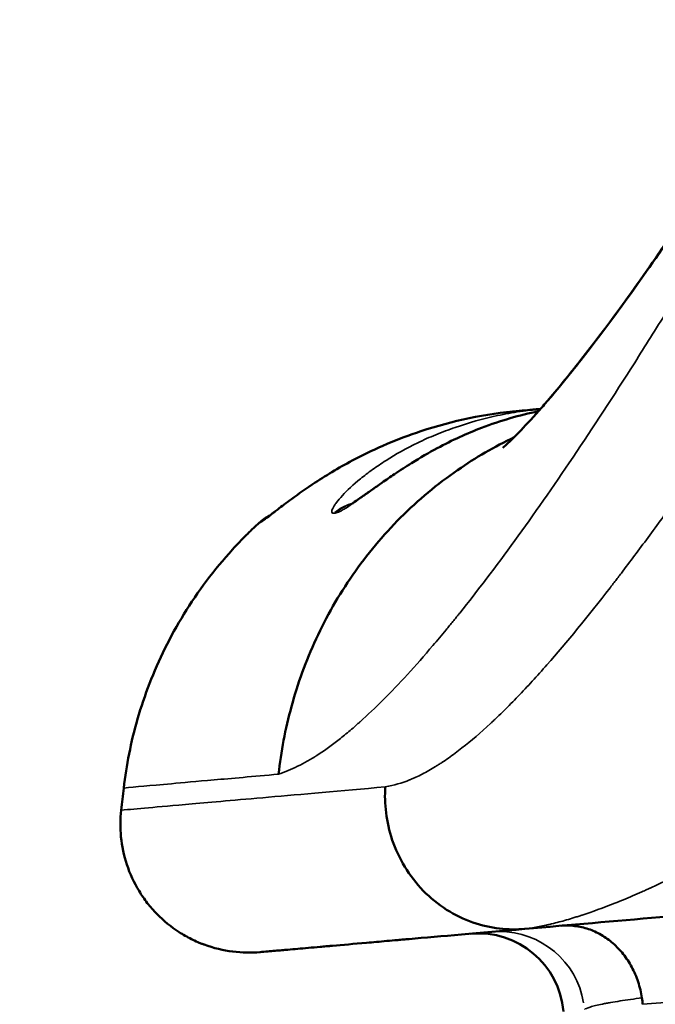
# Model space of a CAD drawing. Units: millimetres. Extents: x 0 to 23212, y 0 to 22096.
# Drawn here: x 4515 to 4589, y 17483 to 17598 of the extents above; entities that cross this region are included whole.
import ezdxf

# ---------------------------------------------------------------- set-up
doc = ezdxf.new("R2010")
doc.units = ezdxf.units.MM
doc.layers.add('MD_Visible', color=7, linetype='Continuous', lineweight=50)
doc.layers.add('MD_Visible Narrow', color=7, linetype='Continuous', lineweight=35)
doc.dimstyles.new('OLCU', dxfattribs={"dimtxt": 300, "dimasz": 150, "dimexe": 0.18, "dimexo": 0.0625, "dimgap": 80, "dimtad": 1, "dimdec": 0, "dimlfac": 0.1, "dimrnd": 5, "dimzin": 0, "dimdsep": 46, "dimtxsty": 'Standard', "dimcen": 0.09, "dimse1": 1, "dimse2": 1, "dimadec": 0, "dimazin": 0, "dimtfac": 1, "dimtdec": 0, "dimtofl": 0, "dimtmove": 0, "dimatfit": 3, "dimfxl": 1, "dimtolj": 1, "dimtzin": 0, "dimarcsym": 0})

# ---------------------------------------------------------------- blocks, each defined once
blk = doc.blocks.new('CustomObjectsInViewport4_0')
at = {"layer": 'MD_Visible', "extrusion": (1.22465e-16, 0, -1)}
for centre, radius, start, end in [((-4968.89, 17456.89), 444.7, 6.3506, 6.6866), ((-4568.69, 17481.68), 10, 84.9999, 174.9999)]:
    blk.add_arc(centre, radius, start, end, dxfattribs=at)
blk.add_ellipse((4579.76, 17483.06), major_axis=(-2.77, 8.12), ratio=0.946386, start_param=1.756028, end_param=1.843518, dxfattribs=at)
at = {"layer": 'MD_Visible'}
for points, knots in [([(4571.56, 17548.45), (4571.56, 17548.45), (4571.93, 17548.76), (4573.57, 17550.34), (4575.22, 17552.09), (4579.64, 17557.29), (4582.61, 17561.09), (4589.55, 17570.67), (4593.67, 17576.75), (4602.57, 17590.56), (4607.44, 17598.5), (4617.56, 17615.56), (4622.88, 17624.84), (4633.8, 17644.08), (4639.5, 17654.32), (4648.12, 17670.85), (4651.33, 17677.19), (4654.79, 17683.42)], [3.374138, 3.374138, 3.374138, 3.374138, 4.70425, 4.70425, 6.817922, 6.817922, 9.449138, 9.449138, 12.45115, 12.45115, 15.647782, 15.647782, 18.952597, 18.952597, 22.404872, 22.404872, 24.570969, 24.570969, 24.570969, 24.570969]), ([(4575.96, 17552.98), (4576.35, 17553.43), (4576.77, 17553.91), (4579.65, 17557.31), (4582.63, 17561.11), (4589.57, 17570.7), (4593.69, 17576.78), (4602.59, 17590.6), (4607.47, 17598.54), (4617.59, 17615.6), (4622.9, 17624.88), (4633.82, 17644.13), (4639.53, 17654.37), (4648.14, 17670.88), (4651.34, 17677.21), (4654.79, 17683.42)], [6.359222, 6.359222, 6.359222, 6.359222, 6.821251, 6.821251, 9.453142, 9.453142, 12.455557, 12.455557, 15.652547, 15.652547, 18.95739, 18.95739, 22.409876, 22.409876, 24.570412, 24.570412, 24.570412, 24.570412]), ([(4543.97, 17540.27), (4543.97, 17540.27), (4543.98, 17540.27), (4543.99, 17540.28), (4544.02, 17540.3), (4544.15, 17540.4), (4544.28, 17540.49), (4544.64, 17540.78), (4544.92, 17541), (4545.7, 17541.6), (4546.25, 17542.02), (4547.68, 17543.07), (4548.62, 17543.73), (4551.05, 17545.32), (4552.62, 17546.26), (4556.68, 17548.38), (4559.29, 17549.49), (4565.66, 17551.61), (4569.55, 17552.42), (4573.45, 17552.76)], [0.312329, 0.312329, 0.312329, 0.312329, 0.325279, 0.325279, 0.402417, 0.402417, 0.523325, 0.523325, 0.713336, 0.713336, 0.991549, 0.991549, 1.384487, 1.384487, 1.953994, 1.953994, 2.80003, 2.80003, 3.974316, 3.974316, 3.974316, 3.974316]), ([(4553.66, 17541.78), (4553.66, 17541.78), (4553.69, 17541.8), (4553.82, 17541.87), (4553.98, 17541.97), (4554.43, 17542.26), (4554.75, 17542.47), (4555.44, 17542.96), (4555.82, 17543.23), (4556.6, 17543.78), (4557.01, 17544.07), (4557.91, 17544.7), (4558.4, 17545.04), (4559.55, 17545.81), (4560.22, 17546.24), (4561.9, 17547.29), (4562.91, 17547.87), (4565.65, 17549.34), (4567.37, 17550.13), (4571.29, 17551.62), (4573.5, 17552.26), (4575.72, 17552.71)], [0.309446, 0.309446, 0.309446, 0.309446, 0.401617, 0.401617, 0.571787, 0.571787, 0.750159, 0.750159, 0.90884, 0.90884, 1.060277, 1.060277, 1.237437, 1.237437, 1.481076, 1.481076, 1.866798, 1.866798, 2.554122, 2.554122, 3.441756, 3.441756, 3.441756, 3.441756]), ([(4575.96, 17552.98), (4575.8, 17552.97), (4575.64, 17552.95), (4575.49, 17552.94), (4575.35, 17552.93), (4575.21, 17552.91), (4575.07, 17552.9), (4575.03, 17552.9), (4575, 17552.9), (4574.96, 17552.89), (4574.95, 17552.89), (4574.93, 17552.89), (4574.91, 17552.89), (4574.9, 17552.89), (4574.9, 17552.89), (4574.89, 17552.89), (4574.89, 17552.89), (4574.88, 17552.89), (4574.88, 17552.89), (4574.88, 17552.89), (4574.88, 17552.89), (4574.88, 17552.89), (4574.88, 17552.89), (4574.88, 17552.89), (4574.88, 17552.89), (4574.87, 17552.89), (4574.87, 17552.88), (4574.87, 17552.88), (4574.82, 17552.88), (4574.78, 17552.88), (4574.73, 17552.87), (4574.35, 17552.84), (4573.93, 17552.8), (4573.45, 17552.76)], [0.6573268, 0.6573268, 0.6573268, 0.6573268, 0.6971534, 0.6971534, 0.6971534, 0.7336876, 0.7336876, 0.7336876, 0.7428211, 0.7428211, 0.7428211, 0.7473879, 0.7473879, 0.7473879, 0.7496713, 0.7496713, 0.7496713, 0.7499567, 0.7499567, 0.7499567, 0.7502421, 0.7502421, 0.7502421, 0.750813, 0.750813, 0.750813, 0.7519547, 0.7519547, 0.7519547, 0.7702218, 0.7702218, 0.7702218, 0.9163585, 0.9163585, 0.9163585, 0.9163585]), ([(4545.33, 17510.29), (4545.61, 17512.9), (4546.11, 17515.56), (4546.84, 17518.21), (4547.56, 17520.87), (4548.52, 17523.52), (4549.72, 17526.1), (4550.91, 17528.69), (4552.35, 17531.21), (4554.01, 17533.59), (4555.66, 17535.97), (4557.54, 17538.22), (4559.6, 17540.28), (4561.66, 17542.34), (4563.9, 17544.21), (4566.27, 17545.84), (4568.38, 17547.31), (4570.6, 17548.59), (4572.87, 17549.67)], [0, 0, 0, 0, 0.125, 0.125, 0.125, 0.25, 0.25, 0.25, 0.375, 0.375, 0.375, 0.5, 0.5, 0.5, 0.625, 0.625, 0.625, 0.7366916, 0.7366916, 0.7366916, 0.7366916]), ([(4543.07, 17539.68), (4542.83, 17539.47), (4542.61, 17539.25), (4542.38, 17539.04), (4542.33, 17538.99), (4542.27, 17538.93), (4542.21, 17538.88), (4542.19, 17538.85), (4542.16, 17538.83), (4542.13, 17538.8), (4542.12, 17538.79), (4542.1, 17538.77), (4542.09, 17538.76), (4542.09, 17538.76), (4542.08, 17538.75), (4542.08, 17538.75), (4542.08, 17538.75), (4542.08, 17538.75), (4542.07, 17538.74), (4542.06, 17538.73), (4542.05, 17538.72), (4542.04, 17538.71), (4541.9, 17538.57), (4541.75, 17538.43), (4541.61, 17538.29), (4541.04, 17537.72), (4540.48, 17537.14), (4539.94, 17536.55), (4538.86, 17535.37), (4537.85, 17534.14), (4536.9, 17532.88), (4535, 17530.35), (4533.38, 17527.69), (4532.04, 17524.98), (4530.7, 17522.27), (4529.65, 17519.51), (4528.85, 17516.77), (4528.06, 17514.03), (4527.52, 17511.31), (4527.22, 17508.67)], [0.4759577, 0.4759577, 0.4759577, 0.4759577, 0.492334, 0.492334, 0.492334, 0.4964281, 0.4964281, 0.4964281, 0.4984751, 0.4984751, 0.4984751, 0.4994986, 0.4994986, 0.4994986, 0.4997545, 0.4997545, 0.4997545, 0.5000104, 0.5000104, 0.5000104, 0.5005221, 0.5005221, 0.5005221, 0.5087103, 0.5087103, 0.5087103, 0.5414629, 0.5414629, 0.5414629, 0.6069682, 0.6069682, 0.6069682, 0.7379788, 0.7379788, 0.7379788, 0.8689894, 0.8689894, 0.8689894, 1, 1, 1, 1]), ([(4557.81, 17508.8), (4557.74, 17507.84), (4557.77, 17506.82), (4557.9, 17505.78), (4558.03, 17504.74), (4558.27, 17503.66), (4558.63, 17502.59), (4558.99, 17501.53), (4559.48, 17500.47), (4560.09, 17499.47), (4560.7, 17498.46), (4561.43, 17497.52), (4562.25, 17496.67), (4563.08, 17495.82), (4564, 17495.08), (4564.98, 17494.45), (4565.96, 17493.83), (4566.99, 17493.33), (4568.03, 17492.97), (4569.08, 17492.6), (4570.13, 17492.36), (4571.16, 17492.24), (4572.19, 17492.12), (4573.19, 17492.12), (4574.14, 17492.2)], [0, 0, 0, 0, 0.125, 0.125, 0.125, 0.25, 0.25, 0.25, 0.375, 0.375, 0.375, 0.5, 0.5, 0.5, 0.625, 0.625, 0.625, 0.75, 0.75, 0.75, 0.875, 0.875, 0.875, 1, 1, 1, 1]), ([(4770.15, 17509.35), (4745.03, 17507.15), (4719.6, 17504.92), (4694.01, 17502.69), (4682.68, 17501.7), (4671.33, 17500.7), (4659.96, 17499.71), (4641.9, 17498.13), (4623.81, 17496.54), (4605.69, 17494.96), (4595.18, 17494.04), (4584.67, 17493.12), (4574.14, 17492.2)], [0.0355429, 0.0355429, 0.0355429, 0.0355429, 0.28, 0.28, 0.28, 0.3881783, 0.3881783, 0.3881783, 0.56, 0.56, 0.56, 0.6596399, 0.6596399, 0.6596399, 0.6596399]), ([(4526.92, 17506.08), (4526.8, 17505.08), (4526.79, 17504.03), (4526.9, 17502.95), (4527, 17501.88), (4527.23, 17500.79), (4527.58, 17499.72), (4527.94, 17498.66), (4528.41, 17497.61), (4529.01, 17496.64), (4529.31, 17496.15), (4529.63, 17495.68), (4529.98, 17495.23), (4530.16, 17495.01), (4530.34, 17494.79), (4530.52, 17494.57), (4530.71, 17494.36), (4530.9, 17494.15), (4531.1, 17493.95), (4531.89, 17493.14), (4532.76, 17492.43), (4533.7, 17491.83), (4534.16, 17491.53), (4534.64, 17491.26), (4535.13, 17491.01), (4535.38, 17490.89), (4535.62, 17490.77), (4535.87, 17490.67), (4536, 17490.61), (4536.12, 17490.56), (4536.25, 17490.51), (4536.31, 17490.49), (4536.37, 17490.46), (4536.43, 17490.44), (4536.47, 17490.43), (4536.5, 17490.41), (4536.53, 17490.4), (4536.54, 17490.4), (4536.56, 17490.39), (4536.57, 17490.38), (4536.59, 17490.38), (4536.6, 17490.37), (4536.62, 17490.37), (4537.73, 17489.96), (4538.86, 17489.69), (4539.97, 17489.55), (4541.07, 17489.41), (4542.14, 17489.4), (4543.16, 17489.49)], [0, 0, 0, 0, 0.125, 0.125, 0.125, 0.25, 0.25, 0.25, 0.375, 0.375, 0.375, 0.4375, 0.4375, 0.4375, 0.46875, 0.46875, 0.46875, 0.5, 0.5, 0.5, 0.625, 0.625, 0.625, 0.6875, 0.6875, 0.6875, 0.71875, 0.71875, 0.71875, 0.734375, 0.734375, 0.734375, 0.742188, 0.742188, 0.742188, 0.746094, 0.746094, 0.746094, 0.748047, 0.748047, 0.748047, 0.75, 0.75, 0.75, 0.875, 0.875, 0.875, 1, 1, 1, 1]), ([(4578.35, 17492.57), (4578.89, 17492.62), (4579.44, 17492.61), (4579.98, 17492.54), (4580.25, 17492.51), (4580.52, 17492.46), (4580.78, 17492.4), (4581.05, 17492.34), (4581.31, 17492.27), (4581.57, 17492.18), (4582.08, 17492.01), (4582.58, 17491.78), (4583.06, 17491.51), (4583.55, 17491.23), (4584.01, 17490.9), (4584.44, 17490.52), (4584.65, 17490.34), (4584.86, 17490.14), (4585.06, 17489.93), (4585.26, 17489.72), (4585.46, 17489.49), (4585.64, 17489.26), (4586.01, 17488.79), (4586.34, 17488.29), (4586.63, 17487.74), (4586.78, 17487.47), (4586.92, 17487.19), (4587.04, 17486.9), (4587.17, 17486.61), (4587.28, 17486.31), (4587.38, 17486.01), (4587.58, 17485.41), (4587.73, 17484.78), (4587.83, 17484.13)], [-0.00002485, -0.00002485, -0.00002485, -0.00002485, 0.00194535, 0.00194535, 0.00194535, 0.00293045, 0.00293045, 0.00293045, 0.00391555, 0.00391555, 0.00391555, 0.00588575, 0.00588575, 0.00588575, 0.00785595, 0.00785595, 0.00785595, 0.00884105, 0.00884105, 0.00884105, 0.00982615, 0.00982615, 0.00982615, 0.01179635, 0.01179635, 0.01179635, 0.01278145, 0.01278145, 0.01278145, 0.01376655, 0.01376655, 0.01376655, 0.01573675, 0.01573675, 0.01573675, 0.01573675]), ([(4543.16, 17489.49), (4543.78, 17489.54), (4544.37, 17489.59), (4544.92, 17489.64), (4545.19, 17489.67), (4545.45, 17489.69), (4545.7, 17489.71), (4545.83, 17489.72), (4545.95, 17489.73), (4546.07, 17489.74), (4546.13, 17489.75), (4546.19, 17489.75), (4546.25, 17489.76), (4546.28, 17489.76), (4546.31, 17489.76), (4546.34, 17489.77), (4546.36, 17489.77), (4546.37, 17489.77), (4546.39, 17489.77), (4546.39, 17489.77), (4546.4, 17489.77), (4546.41, 17489.77), (4546.41, 17489.77), (4546.41, 17489.77), (4546.42, 17489.77), (4546.42, 17489.77), (4546.42, 17489.77), (4546.42, 17489.77), (4546.42, 17489.77), (4546.43, 17489.77), (4546.43, 17489.77), (4546.43, 17489.77), (4546.43, 17489.77), (4546.43, 17489.77), (4546.43, 17489.77), (4546.43, 17489.77), (4546.43, 17489.77), (4546.43, 17489.77), (4546.43, 17489.77), (4546.43, 17489.77), (4547.15, 17489.84), (4547.95, 17489.91), (4548.82, 17489.98), (4549.26, 17490.02), (4549.71, 17490.06), (4550.18, 17490.1), (4550.42, 17490.12), (4550.66, 17490.14), (4550.9, 17490.17), (4551.02, 17490.18), (4551.15, 17490.19), (4551.27, 17490.2), (4551.33, 17490.2), (4551.4, 17490.21), (4551.46, 17490.21), (4551.49, 17490.22), (4551.52, 17490.22), (4551.55, 17490.22), (4551.57, 17490.22), (4551.59, 17490.23), (4551.6, 17490.23), (4551.61, 17490.23), (4551.62, 17490.23), (4551.62, 17490.23), (4551.63, 17490.23), (4551.63, 17490.23), (4551.64, 17490.23), (4551.64, 17490.23), (4551.64, 17490.23), (4551.64, 17490.23), (4551.64, 17490.23), (4551.65, 17490.23), (4551.65, 17490.23), (4552.81, 17490.33), (4554.13, 17490.45), (4555.63, 17490.58), (4556.38, 17490.65), (4557.16, 17490.71), (4557.99, 17490.79), (4558.41, 17490.82), (4558.83, 17490.86), (4559.27, 17490.9), (4559.49, 17490.92), (4559.71, 17490.94), (4559.93, 17490.96), (4560.04, 17490.97), (4560.16, 17490.98), (4560.27, 17490.99), (4560.33, 17490.99), (4560.38, 17491), (4560.44, 17491), (4560.5, 17491.01), (4560.55, 17491.01), (4560.61, 17491.02), (4564.28, 17491.34), (4568.77, 17491.73), (4574.09, 17492.2)], [0, 0, 0, 0, 0.125, 0.125, 0.125, 0.1875, 0.1875, 0.1875, 0.21875, 0.21875, 0.21875, 0.234375, 0.234375, 0.234375, 0.2421875, 0.2421875, 0.2421875, 0.2460937, 0.2460937, 0.2460937, 0.2480469, 0.2480469, 0.2480469, 0.2490234, 0.2490234, 0.2490234, 0.2495117, 0.2495117, 0.2495117, 0.2497559, 0.2497559, 0.2497559, 0.2498779, 0.2498779, 0.2498779, 0.249939, 0.249939, 0.249939, 0.25, 0.25, 0.25, 0.375, 0.375, 0.375, 0.4375, 0.4375, 0.4375, 0.46875, 0.46875, 0.46875, 0.484375, 0.484375, 0.484375, 0.4921875, 0.4921875, 0.4921875, 0.4960937, 0.4960937, 0.4960937, 0.4980469, 0.4980469, 0.4980469, 0.4990234, 0.4990234, 0.4990234, 0.4995117, 0.4995117, 0.4995117, 0.4997559, 0.4997559, 0.4997559, 0.5, 0.5, 0.5, 0.625, 0.625, 0.625, 0.6875, 0.6875, 0.6875, 0.71875, 0.71875, 0.71875, 0.734375, 0.734375, 0.734375, 0.7421875, 0.7421875, 0.7421875, 0.7460937, 0.7460937, 0.7460937, 0.75, 0.75, 0.75, 0.9993179, 0.9993179, 0.9993179, 0.9993179])]:
    blk.add_open_spline(points, degree=3, knots=knots, dxfattribs=at)
for points in [[(4583.95, 17553.68), (4583.95, 17553.68), (4583.95, 17553.68), (4583.95, 17553.68)], [(4583.72, 17553.33), (4583.72, 17553.33), (4583.73, 17553.33), (4583.73, 17553.33)], [(4544.29, 17540.51), (4543.85, 17540.3), (4543.43, 17540.02), (4543.07, 17539.68)], [(4544.34, 17540.53), (4544.34, 17540.53), (4544.34, 17540.53), (4544.34, 17540.53)]]:
    blk.add_open_spline(points, degree=3, dxfattribs=at)
at = {"layer": 'MD_Visible Narrow', "extrusion": (1.22465e-16, 3.08149e-33, -1)}
blk.add_ellipse((4555.12, 17537.07), major_axis=(-0.61, 4.96), ratio=0.989769, start_param=-0.586243, end_param=-0.152936, dxfattribs=at)
at = {"layer": 'MD_Visible Narrow', "extrusion": (1.22465e-16, 0, -1)}
for centre, major_axis, ratio, start_param, end_param in [((4555.27, 17537.08), (-0.61, 4.96), 0.98951, -0.588503, -0.199309), ((5136.81, 17614.59), (591.12, 74.57), 0.000027, 3.285571, 3.287198), ((4571.2, 17481.9), (-0.87, 9.96), 0.994504, 0.078516, 1.4918)]:
    blk.add_ellipse(centre, major_axis=major_axis, ratio=ratio, start_param=start_param, end_param=end_param, dxfattribs=at)
at = {"layer": 'MD_Visible Narrow'}
for start_param, end_param in [(0.407428, 0.60981), (0.375731, 0.375758)]:
    blk.add_ellipse((4546.57, 17536.02), major_axis=(-0.61, 4.96), ratio=0.998201, start_param=start_param, end_param=end_param, dxfattribs=at)
for points, knots in [([(4545.33, 17510.29), (4546.07, 17510.54), (4546.81, 17510.85), (4547.56, 17511.21), (4547.93, 17511.39), (4548.3, 17511.59), (4548.68, 17511.8), (4548.86, 17511.9), (4549.05, 17512.01), (4549.23, 17512.12), (4549.32, 17512.18), (4549.42, 17512.23), (4549.51, 17512.29), (4549.56, 17512.32), (4549.6, 17512.35), (4549.65, 17512.38), (4549.67, 17512.39), (4549.69, 17512.41), (4549.72, 17512.42), (4549.73, 17512.43), (4549.74, 17512.44), (4549.75, 17512.44), (4549.76, 17512.45), (4549.76, 17512.45), (4549.77, 17512.46), (4549.77, 17512.46), (4549.78, 17512.46), (4549.79, 17512.47), (4550.58, 17512.98), (4551.4, 17513.56), (4552.25, 17514.22), (4552.67, 17514.55), (4553.1, 17514.9), (4553.54, 17515.26), (4553.76, 17515.45), (4553.98, 17515.63), (4554.2, 17515.83), (4554.31, 17515.92), (4554.42, 17516.02), (4554.53, 17516.12), (4554.59, 17516.17), (4554.64, 17516.22), (4554.7, 17516.27), (4554.73, 17516.29), (4554.76, 17516.32), (4554.78, 17516.34), (4554.8, 17516.35), (4554.81, 17516.37), (4554.83, 17516.38), (4554.84, 17516.39), (4554.85, 17516.41), (4554.87, 17516.42), (4556.62, 17517.98), (4558.46, 17519.83), (4560.4, 17521.94), (4561.37, 17523), (4562.36, 17524.13), (4563.38, 17525.33), (4563.89, 17525.92), (4564.4, 17526.54), (4564.92, 17527.17), (4565.19, 17527.49), (4565.45, 17527.81), (4565.71, 17528.13), (4565.84, 17528.29), (4565.97, 17528.46), (4566.11, 17528.62), (4566.17, 17528.7), (4566.24, 17528.79), (4566.31, 17528.87), (4566.34, 17528.91), (4566.37, 17528.95), (4566.41, 17528.99), (4566.44, 17529.04), (4566.47, 17529.08), (4566.51, 17529.12), (4570.68, 17534.33), (4575.1, 17540.42), (4579.77, 17547.35), (4582.11, 17550.82), (4584.51, 17554.5), (4586.98, 17558.39), (4588.21, 17560.33), (4589.46, 17562.33), (4590.73, 17564.37), (4591.36, 17565.4), (4592, 17566.43), (4592.64, 17567.48), (4592.96, 17568), (4593.29, 17568.53), (4593.61, 17569.06), (4593.77, 17569.33), (4593.94, 17569.59), (4594.1, 17569.86), (4594.18, 17569.99), (4594.26, 17570.13), (4594.34, 17570.26), (4594.38, 17570.33), (4594.42, 17570.4), (4594.46, 17570.46), (4594.5, 17570.53), (4594.55, 17570.6), (4594.59, 17570.66), (4597.14, 17574.87), (4599.72, 17579.2), (4602.33, 17583.65), (4603.63, 17585.88), (4604.94, 17588.14), (4606.26, 17590.42), (4606.91, 17591.57), (4607.57, 17592.72), (4608.24, 17593.87), (4608.57, 17594.45), (4608.9, 17595.03), (4609.23, 17595.62), (4609.4, 17595.91), (4609.56, 17596.2), (4609.73, 17596.49), (4609.81, 17596.64), (4609.9, 17596.78), (4609.98, 17596.93), (4610.06, 17597.07), (4610.15, 17597.22), (4610.23, 17597.37), (4611.55, 17599.69), (4612.87, 17602.03), (4614.21, 17604.41), (4614.87, 17605.59), (4615.54, 17606.79), (4616.21, 17607.99), (4616.3, 17608.14), (4616.38, 17608.29), (4616.46, 17608.44), (4616.51, 17608.51), (4616.55, 17608.59), (4616.59, 17608.66), (4616.63, 17608.74), (4616.67, 17608.8), (4616.71, 17608.87), (4616.86, 17609.15), (4617.02, 17609.43), (4617.18, 17609.72), (4617.49, 17610.28), (4617.81, 17610.85), (4618.13, 17611.43), (4619.41, 17613.73), (4620.73, 17616.12), (4622.1, 17618.6), (4622.78, 17619.83), (4623.48, 17621.09), (4624.18, 17622.37), (4624.53, 17623.01), (4624.89, 17623.66), (4625.25, 17624.31), (4625.43, 17624.63), (4625.61, 17624.96), (4625.79, 17625.29), (4625.88, 17625.45), (4625.97, 17625.61), (4626.06, 17625.78), (4626.11, 17625.86), (4626.15, 17625.94), (4626.2, 17626.03), (4626.22, 17626.07), (4626.24, 17626.11), (4626.27, 17626.15), (4626.28, 17626.17), (4626.29, 17626.19), (4626.3, 17626.21), (4626.31, 17626.23), (4626.32, 17626.25), (4626.34, 17626.27), (4629.44, 17631.9), (4632.39, 17637.24), (4635.13, 17642.29), (4635.82, 17643.55), (4636.49, 17644.79), (4637.16, 17646.02), (4637.32, 17646.33), (4637.49, 17646.63), (4637.65, 17646.94), (4637.69, 17647.01), (4637.73, 17647.09), (4637.77, 17647.16), (4637.78, 17647.18), (4637.79, 17647.2), (4637.8, 17647.22), (4637.81, 17647.24), (4637.82, 17647.26), (4637.84, 17647.28), (4637.86, 17647.32), (4637.88, 17647.36), (4637.9, 17647.4), (4637.99, 17647.57), (4638.08, 17647.74), (4638.17, 17647.9), (4638.53, 17648.56), (4638.88, 17649.23), (4639.24, 17649.89), (4639.95, 17651.22), (4640.65, 17652.55), (4641.36, 17653.88), (4641.71, 17654.55), (4642.07, 17655.21), (4642.42, 17655.88), (4642.6, 17656.22), (4642.77, 17656.55), (4642.95, 17656.88), (4643.04, 17657.05), (4643.12, 17657.22), (4643.21, 17657.39), (4643.26, 17657.47), (4643.3, 17657.55), (4643.34, 17657.64), (4643.37, 17657.68), (4643.39, 17657.72), (4643.41, 17657.76), (4643.42, 17657.78), (4643.43, 17657.8), (4643.44, 17657.82), (4643.45, 17657.83), (4643.45, 17657.85), (4643.46, 17657.86), (4643.46, 17657.86), (4643.47, 17657.87), (4643.47, 17657.87), (4643.47, 17657.88), (4643.47, 17657.88), (4643.48, 17657.89), (4644.46, 17659.76), (4645.52, 17661.81), (4646.67, 17664.04), (4647.25, 17665.15), (4647.84, 17666.31), (4648.46, 17667.52), (4648.77, 17668.12), (4649.08, 17668.73), (4649.4, 17669.35), (4649.56, 17669.66), (4649.72, 17669.98), (4649.89, 17670.3), (4649.97, 17670.45), (4650.05, 17670.61), (4650.13, 17670.77), (4650.17, 17670.85), (4650.21, 17670.93), (4650.25, 17671.01), (4650.28, 17671.05), (4650.3, 17671.09), (4650.32, 17671.13), (4650.33, 17671.15), (4650.34, 17671.17), (4650.35, 17671.19), (4650.35, 17671.2), (4650.36, 17671.21), (4650.36, 17671.22), (4650.37, 17671.23), (4650.37, 17671.23), (4650.37, 17671.24), (4650.37, 17671.24), (4650.37, 17671.24), (4650.37, 17671.25), (4650.38, 17671.25), (4650.38, 17671.25), (4650.38, 17671.25), (4650.78, 17672.04), (4651.25, 17672.95), (4651.79, 17674), (4652.06, 17674.53), (4652.35, 17675.09), (4652.66, 17675.68), (4652.81, 17675.98), (4652.97, 17676.28), (4653.13, 17676.59), (4653.22, 17676.75), (4653.3, 17676.91), (4653.38, 17677.07), (4653.42, 17677.15), (4653.46, 17677.23), (4653.51, 17677.31), (4653.53, 17677.35), (4653.55, 17677.39), (4653.57, 17677.43), (4653.58, 17677.45), (4653.59, 17677.47), (4653.6, 17677.49), (4653.61, 17677.5), (4653.61, 17677.51), (4653.62, 17677.53), (4653.62, 17677.53), (4653.62, 17677.54), (4653.63, 17677.54), (4653.63, 17677.55), (4653.63, 17677.55), (4653.63, 17677.56), (4654.74, 17679.67), (4655.86, 17681.75), (4656.99, 17683.8)], [0, 0, 0, 0, 0.03125, 0.03125, 0.03125, 0.046875, 0.046875, 0.046875, 0.054687, 0.054687, 0.054687, 0.058594, 0.058594, 0.058594, 0.060547, 0.060547, 0.060547, 0.061523, 0.061523, 0.061523, 0.062012, 0.062012, 0.062012, 0.062256, 0.062256, 0.062256, 0.0625, 0.0625, 0.0625, 0.09375, 0.09375, 0.09375, 0.109375, 0.109375, 0.109375, 0.117187, 0.117187, 0.117187, 0.121094, 0.121094, 0.121094, 0.123047, 0.123047, 0.123047, 0.124023, 0.124023, 0.124023, 0.124512, 0.124512, 0.124512, 0.125, 0.125, 0.125, 0.1875, 0.1875, 0.1875, 0.21875, 0.21875, 0.21875, 0.234375, 0.234375, 0.234375, 0.242187, 0.242187, 0.242187, 0.246094, 0.246094, 0.246094, 0.248047, 0.248047, 0.248047, 0.249023, 0.249023, 0.249023, 0.25, 0.25, 0.25, 0.375, 0.375, 0.375, 0.4375, 0.4375, 0.4375, 0.46875, 0.46875, 0.46875, 0.484375, 0.484375, 0.484375, 0.492187, 0.492187, 0.492187, 0.496094, 0.496094, 0.496094, 0.498047, 0.498047, 0.498047, 0.499023, 0.499023, 0.499023, 0.5, 0.5, 0.5, 0.5625, 0.5625, 0.5625, 0.59375, 0.59375, 0.59375, 0.609375, 0.609375, 0.609375, 0.617187, 0.617187, 0.617187, 0.621094, 0.621094, 0.621094, 0.623047, 0.623047, 0.623047, 0.625, 0.625, 0.625, 0.65625, 0.65625, 0.65625, 0.671875, 0.671875, 0.671875, 0.673828, 0.673828, 0.673828, 0.674805, 0.674805, 0.674805, 0.675781, 0.675781, 0.675781, 0.679687, 0.679687, 0.679687, 0.6875, 0.6875, 0.6875, 0.71875, 0.71875, 0.71875, 0.734375, 0.734375, 0.734375, 0.742187, 0.742187, 0.742187, 0.746094, 0.746094, 0.746094, 0.748047, 0.748047, 0.748047, 0.749023, 0.749023, 0.749023, 0.749512, 0.749512, 0.749512, 0.749756, 0.749756, 0.749756, 0.75, 0.75, 0.75, 0.8125, 0.8125, 0.8125, 0.828125, 0.828125, 0.828125, 0.832031, 0.832031, 0.832031, 0.833008, 0.833008, 0.833008, 0.833252, 0.833252, 0.833252, 0.833496, 0.833496, 0.833496, 0.833984, 0.833984, 0.833984, 0.835937, 0.835937, 0.835937, 0.84375, 0.84375, 0.84375, 0.859375, 0.859375, 0.859375, 0.867187, 0.867187, 0.867187, 0.871094, 0.871094, 0.871094, 0.873047, 0.873047, 0.873047, 0.874023, 0.874023, 0.874023, 0.874512, 0.874512, 0.874512, 0.874756, 0.874756, 0.874756, 0.874878, 0.874878, 0.874878, 0.874939, 0.874939, 0.874939, 0.875, 0.875, 0.875, 0.90625, 0.90625, 0.90625, 0.921875, 0.921875, 0.921875, 0.929687, 0.929687, 0.929687, 0.933594, 0.933594, 0.933594, 0.935547, 0.935547, 0.935547, 0.936523, 0.936523, 0.936523, 0.937012, 0.937012, 0.937012, 0.937256, 0.937256, 0.937256, 0.937378, 0.937378, 0.937378, 0.937439, 0.937439, 0.937439, 0.937469, 0.937469, 0.937469, 0.9375, 0.9375, 0.9375, 0.953125, 0.953125, 0.953125, 0.960937, 0.960937, 0.960937, 0.964844, 0.964844, 0.964844, 0.966797, 0.966797, 0.966797, 0.967773, 0.967773, 0.967773, 0.968262, 0.968262, 0.968262, 0.968506, 0.968506, 0.968506, 0.968628, 0.968628, 0.968628, 0.968689, 0.968689, 0.968689, 0.96875, 0.96875, 0.96875, 1, 1, 1, 1]), ([(4613.77, 17573.85), (4607.7, 17565.1), (4602.27, 17557.22), (4597.37, 17550.25), (4594.91, 17546.76), (4592.59, 17543.5), (4590.38, 17540.47), (4589.28, 17538.96), (4588.2, 17537.5), (4587.16, 17536.1), (4586.63, 17535.4), (4586.12, 17534.72), (4585.61, 17534.04), (4585.35, 17533.71), (4585.1, 17533.38), (4584.85, 17533.05), (4584.72, 17532.89), (4584.6, 17532.72), (4584.47, 17532.56), (4584.41, 17532.48), (4584.35, 17532.4), (4584.28, 17532.32), (4584.25, 17532.28), (4584.22, 17532.24), (4584.19, 17532.2), (4584.18, 17532.18), (4584.16, 17532.16), (4584.14, 17532.14), (4584.14, 17532.13), (4584.13, 17532.12), (4584.12, 17532.11), (4584.12, 17532.1), (4584.11, 17532.1), (4584.11, 17532.09), (4584.11, 17532.09), (4584.11, 17532.09), (4584.1, 17532.08), (4584.1, 17532.08), (4584.1, 17532.08), (4584.1, 17532.08), (4581.5, 17528.72), (4579.05, 17525.72), (4576.72, 17523.08), (4575.56, 17521.76), (4574.43, 17520.53), (4573.33, 17519.38), (4572.78, 17518.81), (4572.24, 17518.26), (4571.7, 17517.73), (4571.44, 17517.47), (4571.17, 17517.21), (4570.91, 17516.96), (4570.77, 17516.83), (4570.64, 17516.71), (4570.51, 17516.59), (4570.45, 17516.53), (4570.38, 17516.46), (4570.32, 17516.4), (4570.28, 17516.37), (4570.25, 17516.34), (4570.22, 17516.31), (4570.2, 17516.3), (4570.19, 17516.28), (4570.17, 17516.27), (4570.16, 17516.26), (4570.15, 17516.25), (4570.14, 17516.24), (4570.14, 17516.24), (4570.14, 17516.24), (4570.13, 17516.23), (4570.13, 17516.23), (4570.13, 17516.23), (4570.12, 17516.22), (4568.97, 17515.15), (4567.85, 17514.19), (4566.78, 17513.35), (4566.24, 17512.93), (4565.72, 17512.54), (4565.2, 17512.18), (4564.94, 17511.99), (4564.68, 17511.82), (4564.43, 17511.65), (4564.3, 17511.57), (4564.18, 17511.49), (4564.05, 17511.41), (4563.99, 17511.37), (4563.93, 17511.33), (4563.86, 17511.29), (4563.83, 17511.27), (4563.8, 17511.25), (4563.77, 17511.23), (4563.75, 17511.22), (4563.74, 17511.21), (4563.72, 17511.2), (4563.72, 17511.2), (4563.71, 17511.19), (4563.7, 17511.19), (4563.69, 17511.18), (4563.68, 17511.18), (4563.68, 17511.17), (4563.15, 17510.85), (4562.64, 17510.56), (4562.14, 17510.3), (4561.89, 17510.17), (4561.64, 17510.05), (4561.39, 17509.93), (4561.27, 17509.88), (4561.15, 17509.82), (4561.02, 17509.77), (4560.96, 17509.74), (4560.9, 17509.72), (4560.84, 17509.69), (4560.81, 17509.68), (4560.78, 17509.67), (4560.75, 17509.65), (4560.74, 17509.65), (4560.72, 17509.64), (4560.71, 17509.64), (4560.7, 17509.63), (4560.69, 17509.63), (4560.68, 17509.63), (4560.68, 17509.62), (4560.67, 17509.62), (4560.66, 17509.62), (4559.79, 17509.26), (4558.83, 17508.99), (4557.81, 17508.8)], [0, 0, 0, 0, 0.25, 0.25, 0.25, 0.375, 0.375, 0.375, 0.4375, 0.4375, 0.4375, 0.46875, 0.46875, 0.46875, 0.484375, 0.484375, 0.484375, 0.492188, 0.492188, 0.492188, 0.496094, 0.496094, 0.496094, 0.498047, 0.498047, 0.498047, 0.499023, 0.499023, 0.499023, 0.499512, 0.499512, 0.499512, 0.499756, 0.499756, 0.499756, 0.499878, 0.499878, 0.499878, 0.5, 0.5, 0.5, 0.625, 0.625, 0.625, 0.6875, 0.6875, 0.6875, 0.71875, 0.71875, 0.71875, 0.734375, 0.734375, 0.734375, 0.742187, 0.742187, 0.742187, 0.746094, 0.746094, 0.746094, 0.748047, 0.748047, 0.748047, 0.749023, 0.749023, 0.749023, 0.749512, 0.749512, 0.749512, 0.749756, 0.749756, 0.749756, 0.75, 0.75, 0.75, 0.8125, 0.8125, 0.8125, 0.84375, 0.84375, 0.84375, 0.859375, 0.859375, 0.859375, 0.867187, 0.867187, 0.867187, 0.871094, 0.871094, 0.871094, 0.873047, 0.873047, 0.873047, 0.874023, 0.874023, 0.874023, 0.874512, 0.874512, 0.874512, 0.875, 0.875, 0.875, 0.90625, 0.90625, 0.90625, 0.921875, 0.921875, 0.921875, 0.929687, 0.929687, 0.929687, 0.933594, 0.933594, 0.933594, 0.935547, 0.935547, 0.935547, 0.936523, 0.936523, 0.936523, 0.937012, 0.937012, 0.937012, 0.9375, 0.9375, 0.9375, 1, 1, 1, 1]), ([(4543.19, 17539.7), (4543.22, 17539.7), (4543.27, 17539.73), (4543.34, 17539.77), (4543.41, 17539.82), (4543.5, 17539.89), (4543.62, 17539.97), (4543.84, 17540.14), (4544.14, 17540.38), (4544.51, 17540.67), (4544.7, 17540.81), (4544.9, 17540.97), (4545.11, 17541.14), (4545.33, 17541.3), (4545.55, 17541.47), (4545.78, 17541.65), (4546.02, 17541.83), (4546.27, 17542.02), (4546.52, 17542.21), (4546.78, 17542.41), (4547.05, 17542.6), (4547.33, 17542.8), (4547.88, 17543.2), (4548.45, 17543.61), (4549.06, 17544.01), (4549.66, 17544.41), (4550.29, 17544.82), (4550.94, 17545.22), (4551.26, 17545.42), (4551.59, 17545.62), (4551.93, 17545.82), (4552.26, 17546.01), (4552.6, 17546.2), (4552.94, 17546.39), (4553.62, 17546.78), (4554.31, 17547.14), (4555.02, 17547.5), (4555.72, 17547.85), (4556.44, 17548.2), (4557.17, 17548.52), (4557.91, 17548.85), (4558.65, 17549.16), (4559.4, 17549.45), (4560.9, 17550.04), (4562.43, 17550.56), (4563.97, 17551), (4565.51, 17551.44), (4567.07, 17551.81), (4568.65, 17552.11), (4569.44, 17552.25), (4570.24, 17552.38), (4571.04, 17552.49), (4571.44, 17552.54), (4571.84, 17552.59), (4572.24, 17552.64), (4572.44, 17552.66), (4572.64, 17552.68), (4572.85, 17552.7), (4573.05, 17552.72), (4573.25, 17552.74), (4573.45, 17552.76)], [0, 0, 0, 0, 0.00122896, 0.00122896, 0.00122896, 0.00245792, 0.00245792, 0.00245792, 0.00491585, 0.00491585, 0.00491585, 0.00614481, 0.00614481, 0.00614481, 0.00737377, 0.00737377, 0.00737377, 0.00860274, 0.00860274, 0.00860274, 0.0098317, 0.0098317, 0.0098317, 0.01228962, 0.01228962, 0.01228962, 0.01474755, 0.01474755, 0.01474755, 0.01597651, 0.01597651, 0.01597651, 0.01720547, 0.01720547, 0.01720547, 0.0196634, 0.0196634, 0.0196634, 0.02212132, 0.02212132, 0.02212132, 0.02457925, 0.02457925, 0.02457925, 0.0294951, 0.0294951, 0.0294951, 0.03441095, 0.03441095, 0.03441095, 0.03686887, 0.03686887, 0.03686887, 0.03809784, 0.03809784, 0.03809784, 0.03871232, 0.03871232, 0.03871232, 0.0393268, 0.0393268, 0.0393268, 0.0393268]), ([(4575.96, 17552.98), (4575.85, 17552.97), (4575.75, 17552.96), (4575.65, 17552.95), (4575.42, 17552.92), (4575.18, 17552.9), (4574.95, 17552.87), (4574.49, 17552.81), (4574.03, 17552.75), (4573.58, 17552.68), (4572.68, 17552.55), (4571.79, 17552.39), (4570.93, 17552.2), (4569.2, 17551.83), (4567.56, 17551.37), (4566, 17550.83), (4565.22, 17550.56), (4564.46, 17550.28), (4563.72, 17549.97), (4562.99, 17549.67), (4562.28, 17549.36), (4561.61, 17549.03), (4560.26, 17548.38), (4559.02, 17547.68), (4557.9, 17546.97), (4557.34, 17546.61), (4556.81, 17546.25), (4556.31, 17545.89), (4555.81, 17545.53), (4555.34, 17545.17), (4554.92, 17544.83), (4554.06, 17544.13), (4553.35, 17543.46), (4552.8, 17542.86), (4552.53, 17542.57), (4552.29, 17542.29), (4552.1, 17542.03), (4552.01, 17541.91), (4551.92, 17541.79), (4551.85, 17541.67), (4551.78, 17541.56), (4551.72, 17541.46), (4551.67, 17541.36), (4551.57, 17541.17), (4551.53, 17541.02), (4551.55, 17540.92), (4551.56, 17540.82), (4551.64, 17540.77), (4551.8, 17540.79)], [0.00047573, 0.00047573, 0.00047573, 0.00047573, 0.00083751, 0.00083751, 0.00083751, 0.00167508, 0.00167508, 0.00167508, 0.00335022, 0.00335022, 0.00335022, 0.00670049, 0.00670049, 0.00670049, 0.01340104, 0.01340104, 0.01340104, 0.01675132, 0.01675132, 0.01675132, 0.02010159, 0.02010159, 0.02010159, 0.02680215, 0.02680215, 0.02680215, 0.03015242, 0.03015242, 0.03015242, 0.0335027, 0.0335027, 0.0335027, 0.04020325, 0.04020325, 0.04020325, 0.04355352, 0.04355352, 0.04355352, 0.04522866, 0.04522866, 0.04522866, 0.0469038, 0.0469038, 0.0469038, 0.05025408, 0.05025408, 0.05025408, 0.05360435, 0.05360435, 0.05360435, 0.05360435]), ([(4551.96, 17540.81), (4552.08, 17540.82), (4552.25, 17540.88), (4552.49, 17540.99), (4552.6, 17541.05), (4552.73, 17541.12), (4552.89, 17541.21), (4553.04, 17541.3), (4553.21, 17541.4), (4553.4, 17541.52), (4553.6, 17541.65), (4553.81, 17541.79), (4554.05, 17541.95), (4554.17, 17542.03), (4554.29, 17542.12), (4554.42, 17542.21), (4554.56, 17542.3), (4554.69, 17542.4), (4554.83, 17542.5), (4554.97, 17542.6), (4555.12, 17542.7), (4555.27, 17542.81), (4555.43, 17542.92), (4555.59, 17543.03), (4555.75, 17543.15), (4556.07, 17543.38), (4556.4, 17543.62), (4556.75, 17543.86), (4557.09, 17544.11), (4557.45, 17544.36), (4557.8, 17544.6), (4558.16, 17544.85), (4558.51, 17545.09), (4558.87, 17545.33), (4559.23, 17545.57), (4559.58, 17545.81), (4559.93, 17546.04), (4560.28, 17546.26), (4560.63, 17546.48), (4560.97, 17546.7), (4561.66, 17547.12), (4562.34, 17547.53), (4563.01, 17547.9), (4563.68, 17548.28), (4564.34, 17548.63), (4564.99, 17548.96), (4565.65, 17549.29), (4566.3, 17549.6), (4566.94, 17549.89), (4567.58, 17550.17), (4568.22, 17550.44), (4568.85, 17550.68), (4570.12, 17551.18), (4571.37, 17551.6), (4572.63, 17551.96), (4573.66, 17552.25), (4574.68, 17552.5), (4575.71, 17552.7)], [0, 0, 0, 0, 0.00256926, 0.00256926, 0.00256926, 0.0038539, 0.0038539, 0.0038539, 0.00513853, 0.00513853, 0.00513853, 0.00642316, 0.00642316, 0.00642316, 0.00706547, 0.00706547, 0.00706547, 0.00770779, 0.00770779, 0.00770779, 0.00835011, 0.00835011, 0.00835011, 0.00899242, 0.00899242, 0.00899242, 0.01027705, 0.01027705, 0.01027705, 0.01156169, 0.01156169, 0.01156169, 0.01284632, 0.01284632, 0.01284632, 0.01413095, 0.01413095, 0.01413095, 0.01541558, 0.01541558, 0.01541558, 0.01798484, 0.01798484, 0.01798484, 0.02055411, 0.02055411, 0.02055411, 0.02312337, 0.02312337, 0.02312337, 0.02569263, 0.02569263, 0.02569263, 0.03083116, 0.03083116, 0.03083116, 0.0350382, 0.0350382, 0.0350382, 0.0350382]), ([(4574.14, 17492.2), (4574.74, 17492.27), (4575.3, 17492.37), (4575.82, 17492.47), (4576.08, 17492.52), (4576.33, 17492.57), (4576.58, 17492.63), (4576.7, 17492.66), (4576.82, 17492.68), (4576.94, 17492.71), (4577, 17492.73), (4577.06, 17492.74), (4577.12, 17492.75), (4577.15, 17492.76), (4577.18, 17492.77), (4577.21, 17492.78), (4577.22, 17492.78), (4577.24, 17492.78), (4577.25, 17492.79), (4577.26, 17492.79), (4577.26, 17492.79), (4577.27, 17492.79), (4577.28, 17492.79), (4577.28, 17492.79), (4577.28, 17492.79), (4577.29, 17492.79), (4577.29, 17492.8), (4577.29, 17492.8), (4577.84, 17492.93), (4578.41, 17493.08), (4579, 17493.25), (4579.3, 17493.34), (4579.6, 17493.43), (4579.91, 17493.52), (4580.06, 17493.57), (4580.22, 17493.62), (4580.37, 17493.67), (4580.45, 17493.69), (4580.53, 17493.72), (4580.61, 17493.74), (4580.65, 17493.75), (4580.69, 17493.77), (4580.73, 17493.78), (4580.75, 17493.79), (4580.77, 17493.79), (4580.79, 17493.8), (4580.8, 17493.8), (4580.81, 17493.81), (4580.82, 17493.81), (4580.83, 17493.81), (4580.84, 17493.82), (4580.85, 17493.82), (4582.03, 17494.21), (4583.3, 17494.67), (4584.65, 17495.2), (4585.33, 17495.47), (4586.02, 17495.76), (4586.74, 17496.06), (4587.1, 17496.22), (4587.46, 17496.38), (4587.83, 17496.54), (4588.01, 17496.62), (4588.2, 17496.7), (4588.39, 17496.79), (4588.48, 17496.83), (4588.57, 17496.87), (4588.67, 17496.92), (4588.71, 17496.94), (4588.76, 17496.96), (4588.81, 17496.98), (4588.83, 17496.99), (4588.86, 17497), (4588.88, 17497.01), (4588.89, 17497.02), (4588.9, 17497.02), (4588.91, 17497.03), (4588.92, 17497.03), (4588.93, 17497.03), (4588.93, 17497.04), (4588.94, 17497.04), (4588.94, 17497.04), (4588.95, 17497.05), (4590.32, 17497.67), (4591.76, 17498.37), (4593.27, 17499.15), (4594.03, 17499.54), (4594.8, 17499.95), (4595.59, 17500.38), (4595.98, 17500.59), (4596.38, 17500.81), (4596.78, 17501.04), (4596.99, 17501.15), (4597.19, 17501.26), (4597.39, 17501.38), (4597.49, 17501.44), (4597.6, 17501.49), (4597.7, 17501.55), (4597.75, 17501.58), (4597.8, 17501.61), (4597.85, 17501.64), (4597.88, 17501.65), (4597.9, 17501.67), (4597.93, 17501.68), (4597.94, 17501.69), (4597.95, 17501.7), (4597.97, 17501.7), (4597.97, 17501.71), (4597.98, 17501.71), (4597.99, 17501.72), (4597.99, 17501.72), (4598, 17501.72), (4598.01, 17501.73), (4599.42, 17502.54), (4600.93, 17503.43), (4602.51, 17504.42), (4603.31, 17504.92), (4604.12, 17505.44), (4604.95, 17505.98), (4605.37, 17506.25), (4605.79, 17506.53), (4606.21, 17506.82), (4606.43, 17506.96), (4606.64, 17507.1), (4606.86, 17507.25), (4606.96, 17507.32), (4607.07, 17507.4), (4607.18, 17507.47), (4607.23, 17507.51), (4607.29, 17507.54), (4607.34, 17507.58), (4607.37, 17507.6), (4607.4, 17507.62), (4607.42, 17507.64), (4607.44, 17507.65), (4607.45, 17507.66), (4607.46, 17507.66), (4607.47, 17507.67), (4607.48, 17507.67), (4607.49, 17507.68), (4607.49, 17507.68), (4607.49, 17507.68), (4607.5, 17507.69), (4607.5, 17507.69), (4607.5, 17507.69), (4607.51, 17507.69), (4608.84, 17508.61), (4610.33, 17509.66), (4611.93, 17510.86), (4612.74, 17511.47), (4613.57, 17512.1), (4614.44, 17512.78), (4614.87, 17513.12), (4615.31, 17513.47), (4615.76, 17513.84), (4615.98, 17514.02), (4616.2, 17514.2), (4616.43, 17514.38), (4616.54, 17514.48), (4616.66, 17514.57), (4616.77, 17514.67), (4616.83, 17514.71), (4616.89, 17514.76), (4616.94, 17514.81), (4616.97, 17514.83), (4617, 17514.85), (4617.03, 17514.88), (4617.05, 17514.89), (4617.06, 17514.9), (4617.07, 17514.91), (4617.08, 17514.92), (4617.09, 17514.93), (4617.1, 17514.93), (4617.1, 17514.93), (4617.1, 17514.94), (4617.11, 17514.94), (4617.11, 17514.94), (4617.11, 17514.94), (4617.11, 17514.95), (4617.11, 17514.95), (4617.11, 17514.95), (4617.11, 17514.95), (4617.12, 17514.95), (4617.12, 17514.95), (4617.12, 17514.95), (4617.18, 17515), (4617.43, 17515.21), (4617.87, 17515.58), (4618.31, 17515.95), (4618.94, 17516.48), (4619.75, 17517.19), (4620.55, 17517.89), (4621.54, 17518.77), (4622.68, 17519.85), (4623.25, 17520.38), (4623.87, 17520.97), (4624.52, 17521.61), (4624.85, 17521.93), (4625.18, 17522.26), (4625.53, 17522.61), (4625.7, 17522.78), (4625.87, 17522.95), (4626.05, 17523.13), (4626.14, 17523.22), (4626.23, 17523.31), (4626.32, 17523.41), (4626.36, 17523.45), (4626.41, 17523.5), (4626.45, 17523.54), (4626.48, 17523.57), (4626.5, 17523.59), (4626.52, 17523.61), (4626.53, 17523.62), (4626.54, 17523.64), (4626.56, 17523.65), (4626.56, 17523.65), (4626.57, 17523.66), (4626.57, 17523.66), (4626.58, 17523.67), (4626.58, 17523.67), (4626.58, 17523.67), (4626.58, 17523.68), (4626.59, 17523.68), (4626.59, 17523.68), (4628.49, 17525.63), (4630.17, 17527.48), (4631.65, 17529.21), (4632.39, 17530.07), (4633.08, 17530.9), (4633.73, 17531.7), (4634.05, 17532.1), (4634.36, 17532.48), (4634.66, 17532.86), (4634.81, 17533.05), (4634.96, 17533.24), (4635.1, 17533.43), (4635.18, 17533.52), (4635.25, 17533.61), (4635.32, 17533.7), (4635.35, 17533.75), (4635.39, 17533.79), (4635.42, 17533.84), (4635.44, 17533.86), (4635.46, 17533.88), (4635.48, 17533.91), (4635.49, 17533.92), (4635.49, 17533.93), (4635.5, 17533.94), (4635.51, 17533.95), (4635.51, 17533.95), (4635.52, 17533.96), (4635.52, 17533.96), (4635.52, 17533.96), (4635.52, 17533.97), (4635.53, 17533.97), (4635.53, 17533.97), (4635.53, 17533.97), (4638.69, 17538.08), (4641.37, 17542.16), (4643.67, 17546.12)], [0, 0, 0, 0, 0.03125, 0.03125, 0.03125, 0.046875, 0.046875, 0.046875, 0.054687, 0.054687, 0.054687, 0.058594, 0.058594, 0.058594, 0.060547, 0.060547, 0.060547, 0.061523, 0.061523, 0.061523, 0.062012, 0.062012, 0.062012, 0.062256, 0.062256, 0.062256, 0.0625, 0.0625, 0.0625, 0.09375, 0.09375, 0.09375, 0.109375, 0.109375, 0.109375, 0.117187, 0.117187, 0.117187, 0.121094, 0.121094, 0.121094, 0.123047, 0.123047, 0.123047, 0.124023, 0.124023, 0.124023, 0.124512, 0.124512, 0.124512, 0.125, 0.125, 0.125, 0.1875, 0.1875, 0.1875, 0.21875, 0.21875, 0.21875, 0.234375, 0.234375, 0.234375, 0.242187, 0.242187, 0.242187, 0.246094, 0.246094, 0.246094, 0.248047, 0.248047, 0.248047, 0.249023, 0.249023, 0.249023, 0.249512, 0.249512, 0.249512, 0.249756, 0.249756, 0.249756, 0.25, 0.25, 0.25, 0.3125, 0.3125, 0.3125, 0.34375, 0.34375, 0.34375, 0.359375, 0.359375, 0.359375, 0.367187, 0.367187, 0.367187, 0.371094, 0.371094, 0.371094, 0.373047, 0.373047, 0.373047, 0.374023, 0.374023, 0.374023, 0.374512, 0.374512, 0.374512, 0.374756, 0.374756, 0.374756, 0.375, 0.375, 0.375, 0.4375, 0.4375, 0.4375, 0.46875, 0.46875, 0.46875, 0.484375, 0.484375, 0.484375, 0.492187, 0.492187, 0.492187, 0.496094, 0.496094, 0.496094, 0.498047, 0.498047, 0.498047, 0.499023, 0.499023, 0.499023, 0.499512, 0.499512, 0.499512, 0.499756, 0.499756, 0.499756, 0.499878, 0.499878, 0.499878, 0.5, 0.5, 0.5, 0.5625, 0.5625, 0.5625, 0.59375, 0.59375, 0.59375, 0.609375, 0.609375, 0.609375, 0.617187, 0.617187, 0.617187, 0.621094, 0.621094, 0.621094, 0.623047, 0.623047, 0.623047, 0.624023, 0.624023, 0.624023, 0.624512, 0.624512, 0.624512, 0.624756, 0.624756, 0.624756, 0.624878, 0.624878, 0.624878, 0.624939, 0.624939, 0.624939, 0.624969, 0.624969, 0.624969, 0.625, 0.625, 0.625, 0.65625, 0.65625, 0.65625, 0.6875, 0.6875, 0.6875, 0.71875, 0.71875, 0.71875, 0.734375, 0.734375, 0.734375, 0.742187, 0.742187, 0.742187, 0.746094, 0.746094, 0.746094, 0.748047, 0.748047, 0.748047, 0.749023, 0.749023, 0.749023, 0.749512, 0.749512, 0.749512, 0.749756, 0.749756, 0.749756, 0.749878, 0.749878, 0.749878, 0.749939, 0.749939, 0.749939, 0.75, 0.75, 0.75, 0.8125, 0.8125, 0.8125, 0.84375, 0.84375, 0.84375, 0.859375, 0.859375, 0.859375, 0.867187, 0.867187, 0.867187, 0.871094, 0.871094, 0.871094, 0.873047, 0.873047, 0.873047, 0.874023, 0.874023, 0.874023, 0.874512, 0.874512, 0.874512, 0.874756, 0.874756, 0.874756, 0.874878, 0.874878, 0.874878, 0.875, 0.875, 0.875, 1, 1, 1, 1]), ([(4527.22, 17508.67), (4528.69, 17508.81), (4530.16, 17508.94), (4532.8, 17509.18), (4534.12, 17509.3), (4535.73, 17509.44), (4537.78, 17509.62), (4538.8, 17509.71), (4539.93, 17509.81), (4541.19, 17509.92), (4542.45, 17510.03), (4543.83, 17510.16), (4545.33, 17510.29)], [0, 0, 0, 0, 0.5, 0.5, 0.5, 0.75, 0.75, 0.75, 0.875, 0.875, 0.875, 1, 1, 1, 1]), ([(4557.81, 17508.8), (4552.54, 17508.33), (4547.95, 17507.93), (4544.17, 17507.6), (4542.28, 17507.43), (4540.6, 17507.29), (4539.12, 17507.16), (4537.64, 17507.03), (4536.36, 17506.91), (4535.24, 17506.82), (4530.76, 17506.42), (4528.84, 17506.25), (4526.92, 17506.08)], [0, 0, 0, 0, 0.25, 0.25, 0.25, 0.375, 0.375, 0.375, 0.5, 0.5, 0.5, 1, 1, 1, 1]), ([(4587.91, 17483.39), (4590.68, 17483.63), (4593.7, 17483.9), (4596.98, 17484.19), (4600.26, 17484.48), (4603.8, 17484.79), (4607.59, 17485.13)], [0, 0, 0, 0, 0.03725819, 0.03725819, 0.03725819, 0.07451638, 0.07451638, 0.07451638, 0.07451638]), ([(4581.11, 17482.78), (4581.2, 17482.86), (4581.43, 17482.96), (4581.78, 17483.07), (4581.96, 17483.13), (4582.17, 17483.18), (4582.41, 17483.24), (4582.65, 17483.3), (4582.91, 17483.36), (4583.21, 17483.42), (4583.35, 17483.45), (4583.51, 17483.48), (4583.67, 17483.51), (4583.83, 17483.54), (4584, 17483.57), (4584.17, 17483.6), (4584.52, 17483.66), (4584.89, 17483.72), (4585.27, 17483.78), (4585.66, 17483.84), (4586.07, 17483.9), (4586.5, 17483.96), (4586.93, 17484.02), (4587.37, 17484.08), (4587.83, 17484.13)], [0, 0, 0, 0, 0.00287682, 0.00287682, 0.00287682, 0.00431522, 0.00431522, 0.00431522, 0.00575363, 0.00575363, 0.00575363, 0.00647284, 0.00647284, 0.00647284, 0.00719204, 0.00719204, 0.00719204, 0.00863045, 0.00863045, 0.00863045, 0.01006886, 0.01006886, 0.01006886, 0.01150727, 0.01150727, 0.01150727, 0.01150727])]:
    blk.add_open_spline(points, degree=3, knots=knots, dxfattribs=at)
for points in [[(4582.39, 17551.3), (4582.39, 17551.3), (4582.4, 17551.3), (4582.4, 17551.3)], [(4543.07, 17539.68), (4543.11, 17539.69), (4543.15, 17539.69), (4543.19, 17539.7)]]:
    blk.add_open_spline(points, degree=3, dxfattribs=at)
blk = doc.blocks.new('*D4')
at = {"color": 0, "lineweight": -2, "transparency": 16777216}
blk.add_line((4393.13, 21228.12), (4393.13, 17532.83), dxfattribs=at)
at = {"color": 0, "transparency": 16777216}
for points in [[(4368.13, 21228.12), (4418.13, 21228.12), (4393.13, 21378.12)], [(4368.13, 17532.83), (4418.13, 17532.83), (4393.13, 17382.83)]]:
    blk.add_solid(points, dxfattribs=at)
at = {"layer": 'Defpoints', "color": 0, "transparency": 16777216}
for p in [(9625.15, 21378.12), (4393.13, 17382.83), (6185.15, 17382.83)]:
    blk.add_point(p, dxfattribs=at)
at = {"color": 0, "transparency": 16777216, "insert": (4163.13, 19380.48), "char_height": 300, "attachment_point": 5, "rotation": 90}
blk.add_mtext('\\A1;400', dxfattribs=at)
blk = doc.blocks.new('*D5')
at = {"color": 0, "lineweight": -2, "transparency": 16777216}
blk.add_line((4676.8, 21590.6), (12662.7, 21590.6), dxfattribs=at)
at = {"color": 0, "transparency": 16777216}
for points in [[(4676.8, 21615.6), (4676.8, 21565.6), (4526.8, 21590.6)], [(12662.7, 21615.6), (12662.7, 21565.6), (12812.7, 21590.6)]]:
    blk.add_solid(points, dxfattribs=at)
at = {"layer": 'Defpoints', "color": 0, "transparency": 16777216}
for p in [(12812.7, 21590.6), (12812.7, 18458.91), (4526.8, 17505.08)]:
    blk.add_point(p, dxfattribs=at)
at = {"color": 0, "transparency": 16777216, "insert": (8669.75, 21820.6), "char_height": 300, "attachment_point": 5}
blk.add_mtext('\\A1;830', dxfattribs=at)

msp = doc.modelspace()

# ---------------------------------------------------------------- block references
at = {"layer": 'MD_Visible'}
msp.add_blockref('CustomObjectsInViewport4_0', (0, 0), dxfattribs=at)

# ---------------------------------------------------------------- dimensions: what is measured, and where the dimension line sits
dim = msp.add_linear_dim(base=(12812.7, 21590.6), p1=(4526.8, 17505.08), p2=(12812.7, 18458.91), dimstyle='OLCU')
dim.commit()
dim.dimension.update_dxf_attribs({"geometry": '*D5', "text_midpoint": (8669.75, 21820.6)})
dim = msp.add_linear_dim(base=(4393.13, 17382.83), p1=(9625.15, 21378.12), p2=(6185.15, 17382.83), angle=90, dimstyle='OLCU')
dim.commit()
dim.dimension.update_dxf_attribs({"geometry": '*D4', "text_midpoint": (4163.13, 19380.48)})

doc.saveas('drawing.dxf')
